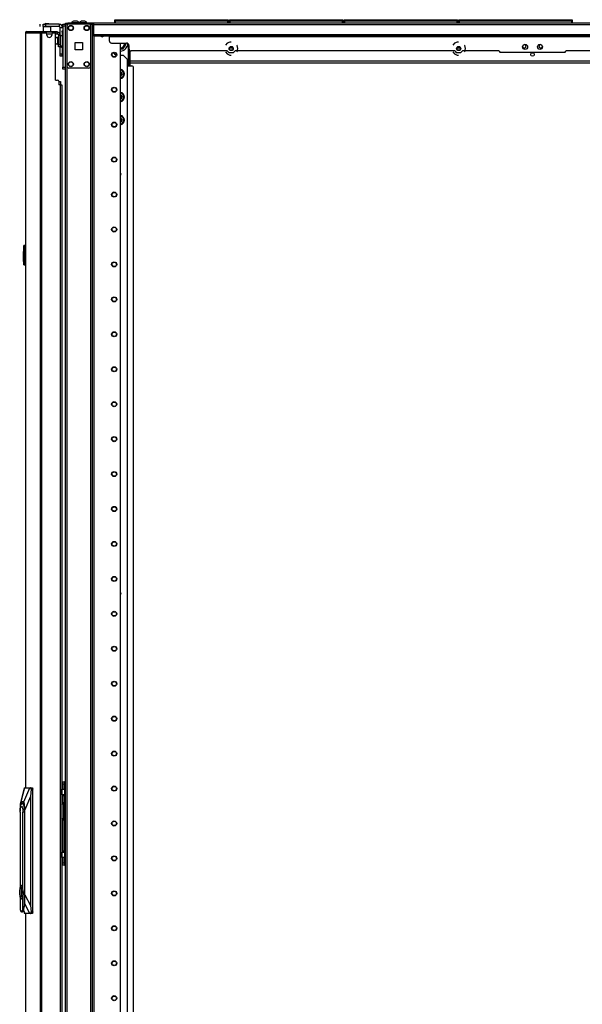
# Model space of a CAD drawing. Extents: x -162 to 91, y -65 to 166.
# Drawn here: x -23 to 6, y 47 to 96 of the extents above; entities that cross this region are included whole.
import ezdxf

# ---------------------------------------------------------------- set-up
doc = ezdxf.new("R2010")
doc.units = 0
doc.header["$MEASUREMENT"] = 0
doc.layers.add('TFR-TRI', color=7, linetype='CONTINUOUS')

msp = doc.modelspace()

# ---------------------------------------------------------------- linework, layer by layer
at = {"layer": 'TFR-TRI', "color": 215, "linetype": 'CONTINUOUS'}
for p, q in [((-17.759, 96.231), (-17.753, 96.231)), ((-17.759, 96.182), (-17.759, 96.231)), ((-17.727, 96.151), (-17.759, 96.182)), ((-17.753, 96.182), (-17.759, 96.182)), ((-17.753, 96.231), (-17.739, 96.231)), ((-17.739, 96.182), (-17.753, 96.182)), ((-17.739, 96.231), (-12.099, 96.231)), ((-17.739, 96.231), (-17.739, 96.182)), ((-17.739, 96.182), (-12.099, 96.182)), ((-17.739, 96.182), (-17.727, 96.151)), ((-12.11, 96.151), (-12.099, 96.182)), ((-12.079, 96.182), (-12.11, 96.151)), ((-12.099, 96.231), (-12.084, 96.231)), ((-12.099, 96.182), (-12.099, 96.231)), ((-12.084, 96.182), (-12.099, 96.182)), ((-12.084, 96.231), (-12.079, 96.231)), ((-12.079, 96.182), (-12.084, 96.182)), ((-12.079, 96.231), (-12.079, 96.182)), ((-12.01, 96.231), (-12.005, 96.231)), ((-12.01, 96.182), (-12.01, 96.231)), ((-11.979, 96.151), (-12.01, 96.182)), ((-12.005, 96.182), (-12.01, 96.182)), ((-12.005, 96.231), (-11.991, 96.231)), ((-11.991, 96.182), (-12.005, 96.182)), ((-11.991, 96.231), (-6.35, 96.231)), ((-11.991, 96.231), (-11.991, 96.182)), ((-11.991, 96.182), (-6.35, 96.182)), ((-11.991, 96.182), (-11.979, 96.151)), ((-6.362, 96.151), (-6.35, 96.182)), ((-6.331, 96.182), (-6.362, 96.151)), ((-6.35, 96.231), (-6.336, 96.231)), ((-6.35, 96.182), (-6.35, 96.231)), ((-6.336, 96.182), (-6.35, 96.182)), ((-6.336, 96.231), (-6.331, 96.231)), ((-6.331, 96.182), (-6.336, 96.182)), ((-6.331, 96.231), (-6.331, 96.182)), ((-6.262, 96.231), (-6.257, 96.231)), ((-6.262, 96.182), (-6.262, 96.231)), ((-6.231, 96.151), (-6.262, 96.182)), ((-6.257, 96.182), (-6.262, 96.182)), ((-6.257, 96.231), (-6.242, 96.231)), ((-6.242, 96.182), (-6.257, 96.182)), ((-6.242, 96.231), (-0.602, 96.231)), ((-6.242, 96.231), (-6.242, 96.182)), ((-6.242, 96.182), (-0.602, 96.182)), ((-6.242, 96.182), (-6.231, 96.151)), ((-0.614, 96.151), (-0.602, 96.182)), ((-0.582, 96.182), (-0.614, 96.151)), ((-0.602, 96.231), (-0.588, 96.231)), ((-0.602, 96.182), (-0.602, 96.231)), ((-0.588, 96.182), (-0.602, 96.182)), ((-0.588, 96.231), (-0.582, 96.231)), ((-0.582, 96.182), (-0.588, 96.182)), ((-0.582, 96.231), (-0.582, 96.182)), ((-0.514, 96.231), (-0.509, 96.231)), ((-0.514, 96.182), (-0.514, 96.231)), ((-0.483, 96.151), (-0.514, 96.182)), ((-0.509, 96.182), (-0.514, 96.182)), ((-0.509, 96.231), (-0.494, 96.231)), ((-0.494, 96.182), (-0.509, 96.182)), ((-0.494, 96.231), (5.146, 96.231)), ((-0.494, 96.231), (-0.494, 96.182)), ((-0.494, 96.182), (5.146, 96.182)), ((-0.494, 96.182), (-0.483, 96.151)), ((5.134, 96.151), (5.146, 96.182)), ((5.166, 96.182), (5.134, 96.151)), ((5.146, 96.231), (5.16, 96.231)), ((5.146, 96.182), (5.146, 96.231)), ((5.16, 96.182), (5.146, 96.182)), ((5.16, 96.231), (5.166, 96.231)), ((5.166, 96.182), (5.16, 96.182)), ((5.166, 96.231), (5.166, 96.182)), ((-20.367, 95.983), (-20.367, 96.012)), ((-20.367, 96.012), (-20.249, 96.012)), ((-20.367, 95.913), (-20.367, 95.983)), ((-20.367, 95.913), (-20.367, 93.846)), ((-20.249, 95.913), (-20.367, 95.913)), ((-20.249, 96.012), (-20.249, 95.983)), ((-20.249, 95.983), (-20.249, 95.913)), ((-20.249, 95.913), (-20.249, 93.846)), ((-20.367, 93.777), (-20.367, 93.846)), ((-20.367, 93.846), (-20.249, 93.846)), ((-20.367, 93.748), (-20.367, 93.777)), ((-20.249, 93.748), (-20.367, 93.748)), ((-20.249, 93.846), (-20.249, 93.777)), ((-20.249, 93.777), (-20.249, 93.748))]:
    msp.add_line(p, q, dxfattribs=at)
at = {"layer": 'TFR-TRI', "color": 30, "linetype": 'CONTINUOUS'}
for p, q in [((-21.49, 95.884), (-21.49, 96.002)), ((-21.352, 96.002), (-21.317, 96.002)), ((-21.352, 95.884), (-21.352, 96.002)), ((-21.342, 95.884), (-21.352, 95.874)), ((-21.317, 95.884), (-21.352, 95.884)), ((-21.352, 95.874), (-21.352, 95.646)), ((-21.314, 95.874), (-21.352, 95.874)), ((-21.317, 96.002), (-21.233, 96.002)), ((-21.233, 95.884), (-21.317, 95.884)), ((-21.216, 95.874), (-21.314, 95.874)), ((-20.545, 96.002), (-21.233, 96.002)), ((-21.233, 96.002), (-21.233, 95.884)), ((-20.545, 95.884), (-21.233, 95.884)), ((-21.094, 95.874), (-21.216, 95.874)), ((-20.995, 95.874), (-21.094, 95.874)), ((-20.958, 95.874), (-20.995, 95.874)), ((-20.958, 95.874), (-20.968, 95.884)), ((-20.958, 95.646), (-20.958, 95.874)), ((-20.545, 96.002), (-20.545, 95.884)), ((-20.485, 95.423), (-20.485, 95.825)), ((-20.367, 95.825), (-20.485, 95.825)), ((-20.218, 96.051), (-20.183, 96.051)), ((-20.218, 96.012), (-20.218, 96.051)), ((-20.183, 96.051), (-20.1, 96.051)), ((-18.82, 96.051), (-20.1, 96.051)), ((-20.1, 96.051), (-20.1, 96.012)), ((-18.897, 96.012), (-18.82, 96.012)), ((25.172, 96.051), (-18.82, 96.051)), ((-18.82, 96.051), (-18.82, 96.03)), ((-18.82, 96.03), (-18.82, 95.98)), ((25.172, 95.98), (-18.82, 95.98)), ((-18.82, 95.98), (-18.82, 95.48)), ((-22.226, 95.575), (-22.226, 57.763)), ((-22.226, 95.575), (-22.225, 95.575)), ((-22.225, 95.575), (-22.223, 95.575)), ((-22.223, 95.575), (-22.223, 57.763)), ((-22.223, 95.575), (-22.214, 95.575)), ((-22.214, 95.575), (-22.194, 95.625)), ((-22.214, 95.575), (-21.503, 95.575)), ((-22.194, 95.625), (-22.145, 95.646)), ((-22.155, 95.646), (-22.155, 95.645)), ((-22.155, 95.646), (-22.145, 95.646)), ((-22.145, 95.646), (-21.434, 95.646)), ((-21.503, 95.575), (-21.483, 95.625)), ((-21.503, 95.575), (-21.503, 13.654)), ((-21.503, 95.575), (-21.478, 95.575)), ((-21.483, 95.625), (-21.434, 95.646)), ((-21.478, 95.575), (-21.434, 95.575)), ((-21.465, 95.575), (-21.456, 95.597)), ((-21.456, 95.597), (-21.434, 95.606)), ((-21.434, 95.646), (-20.71, 95.646)), ((-21.434, 95.646), (-21.434, 95.606)), ((-21.434, 95.606), (-21.346, 95.606)), ((-21.434, 95.575), (-21.214, 95.575)), ((-21.434, 95.575), (-21.434, 13.654)), ((-21.155, 95.457), (-21.155, 95.516)), ((-20.918, 95.516), (-20.918, 95.457)), ((-20.859, 95.575), (-20.781, 95.575)), ((-20.745, 95.606), (-20.71, 95.606)), ((-20.721, 93.205), (-20.721, 95.516)), ((-20.71, 95.606), (-20.71, 95.646)), ((-20.71, 95.646), (-20.668, 95.646)), ((-20.668, 95.606), (-20.71, 95.606)), ((-20.668, 95.646), (-20.651, 95.646)), ((-20.651, 95.606), (-20.668, 95.606)), ((-20.651, 95.646), (-20.651, 95.606)), ((25.172, 95.48), (-18.82, 95.48)), ((-18.82, 95.48), (-18.82, 95.43)), ((-18.82, 95.43), (-18.82, 95.409)), ((25.172, 95.409), (-18.82, 95.409)), ((-18.033, 95.409), (-18.033, 95.4)), ((-18.033, 95.4), (-18.033, 95.378)), ((-18.033, 95.378), (-18.033, 95.181)), ((24.385, 95.378), (-18.033, 95.378)), ((-20.485, 94.525), (-20.485, 94.907)), ((-17.915, 95.063), (-17.167, 95.063)), ((-17.048, 94.945), (-17.048, 94.787)), ((-12.132, 95.049), (-12.209, 94.951)), ((-11.997, 95.113), (-12.132, 95.049)), ((-11.922, 95.113), (-11.997, 95.113)), ((-11.62, 94.932), (-11.636, 94.951)), ((-11.587, 94.786), (-11.62, 94.932)), ((-11.62, 94.641), (-11.587, 94.786)), ((-0.734, 95.049), (-0.812, 94.951)), ((-0.6, 95.113), (-0.734, 95.049)), ((-0.525, 95.113), (-0.6, 95.113)), ((-0.222, 94.932), (-0.238, 94.951)), ((-0.189, 94.786), (-0.222, 94.932)), ((-0.222, 94.641), (-0.189, 94.786)), ((-20.485, 94.442), (-20.485, 94.525)), ((-20.485, 94.525), (-20.399, 94.525)), ((-20.485, 94.407), (-20.485, 94.442)), ((-20.399, 94.407), (-20.485, 94.407)), ((-12.118, 94.669), (-16.93, 94.669)), ((-12.209, 94.621), (-12.132, 94.524)), ((-12.132, 94.524), (-11.997, 94.459)), ((-12.118, 94.669), (-12.04, 94.59)), ((-12.04, 94.59), (-11.805, 94.59)), ((-11.997, 94.459), (-11.922, 94.459)), ((-11.805, 94.59), (-11.727, 94.669)), ((-0.721, 94.669), (-11.727, 94.669)), ((-11.636, 94.621), (-11.62, 94.641)), ((-0.812, 94.621), (-0.734, 94.524)), ((-0.734, 94.524), (-0.6, 94.459)), ((-0.721, 94.669), (-0.642, 94.59)), ((-0.642, 94.59), (-0.408, 94.59)), ((-0.6, 94.459), (-0.525, 94.459)), ((-0.408, 94.59), (-0.329, 94.669)), ((1.483, 94.669), (-0.329, 94.669)), ((-0.238, 94.621), (-0.222, 94.641)), ((1.483, 94.669), (1.562, 94.59)), ((4.79, 94.59), (1.562, 94.59)), ((4.79, 94.59), (4.869, 94.669)), ((6.681, 94.669), (4.869, 94.669)), ((-20.721, 93.205), (-20.623, 93.205)), ((-20.564, 93.146), (-20.564, 92.969)), ((-20.485, 92.969), (-20.564, 92.969)), ((-20.485, 92.969), (-20.485, 16.26)), ((-20.485, 92.969), (-20.435, 92.969)), ((-20.435, 92.969), (-20.414, 92.969)), ((-20.414, 92.969), (-20.414, 16.26)), ((-22.226, 51.466), (-22.226, 13.654)), ((-22.223, 51.466), (-22.223, 13.654))]:
    msp.add_line(p, q, dxfattribs=at)
at = {"layer": 'TFR-TRI', "color": 93, "linetype": 'CONTINUOUS'}
for p, q in [((-21.233, 96.041), (-21.253, 96.021)), ((-21.253, 96.021), (-21.253, 96.002)), ((-21.204, 96.021), (-21.253, 96.021)), ((-21.233, 96.041), (-21.21, 96.041)), ((-21.21, 96.041), (-21.155, 96.041)), ((-21.106, 96.021), (-21.204, 96.021)), ((-21.155, 96.041), (-21.099, 96.041)), ((-21.056, 96.021), (-21.106, 96.021)), ((-21.099, 96.041), (-21.076, 96.041)), ((-21.056, 96.021), (-21.076, 96.041)), ((-21.056, 96.002), (-21.056, 96.021))]:
    msp.add_line(p, q, dxfattribs=at)
at = {"layer": 'TFR-TRI', "color": 252, "linetype": 'CONTINUOUS'}
for p, q in [((-20.399, 95.654), (-20.399, 95.677)), ((-20.399, 95.677), (-20.367, 95.677)), ((-20.399, 95.598), (-20.399, 95.654)), ((-20.399, 95.598), (-20.399, 95.423)), ((-20.367, 95.598), (-20.399, 95.598)), ((-20.399, 94.923), (-20.399, 94.476)), ((-20.399, 94.42), (-20.399, 94.476)), ((-20.399, 94.476), (-20.367, 94.476)), ((-20.399, 94.397), (-20.399, 94.42)), ((-20.367, 94.397), (-20.399, 94.397)), ((-22.497, 56.676), (-22.476, 56.829)), ((-22.495, 56.688), (-22.468, 56.795)), ((-22.476, 56.829), (-22.442, 56.937)), ((-22.468, 56.795), (-22.432, 56.834)), ((-22.442, 56.937), (-22.399, 56.98)), ((-22.432, 56.834), (-22.396, 56.795)), ((-22.399, 56.98), (-22.356, 56.953)), ((-22.396, 56.795), (-22.37, 56.688)), ((-22.34, 56.981), (-22.394, 56.981)), ((-22.356, 56.953), (-22.32, 56.86)), ((-22.32, 56.86), (-22.295, 56.715)), ((-22.295, 56.715), (-22.286, 56.543)), ((-22.504, 56.543), (-22.495, 56.688)), ((-22.504, 56.543), (-22.504, 52.746)), ((-22.497, 56.676), (-22.501, 56.631)), ((-22.37, 56.688), (-22.36, 56.543)), ((-22.36, 52.701), (-22.36, 56.543)), ((-22.286, 56.543), (-22.36, 56.543)), ((-22.278, 56.543), (-22.286, 56.543)), ((-22.286, 56.543), (-22.286, 51.985)), ((-22.505, 52.742), (-22.476, 52.835)), ((-22.476, 52.835), (-22.44, 52.868)), ((-22.432, 52.868), (-22.44, 52.868)), ((-22.44, 52.868), (-22.404, 52.835)), ((-22.391, 52.824), (-22.432, 52.868)), ((-22.404, 52.835), (-22.375, 52.742)), ((-22.36, 52.701), (-22.391, 52.824)), ((-22.521, 52.607), (-22.505, 52.742)), ((-22.521, 52.457), (-22.521, 52.607)), ((-22.505, 52.322), (-22.521, 52.457)), ((-22.476, 52.229), (-22.505, 52.322)), ((-22.504, 52.318), (-22.504, 51.658)), ((-22.452, 52.748), (-22.452, 52.315)), ((-22.428, 52.748), (-22.452, 52.748)), ((-22.452, 52.315), (-22.428, 52.315)), ((-22.445, 52.748), (-22.445, 52.315)), ((-22.428, 52.639), (-22.428, 52.748)), ((-22.413, 52.576), (-22.428, 52.639)), ((-22.428, 52.424), (-22.413, 52.488)), ((-22.428, 52.315), (-22.428, 52.424)), ((-22.413, 52.488), (-22.413, 52.576)), ((-22.375, 52.322), (-22.404, 52.229)), ((-22.391, 52.24), (-22.36, 52.362)), ((-22.375, 52.742), (-22.359, 52.607)), ((-22.359, 52.457), (-22.375, 52.322)), ((-22.337, 52.532), (-22.36, 52.701)), ((-22.36, 52.362), (-22.337, 52.532)), ((-22.36, 51.658), (-22.36, 52.362)), ((-22.359, 52.607), (-22.359, 52.457)), ((-22.278, 51.985), (-22.278, 52.532)), ((-22.278, 52.532), (-22.278, 52.532)), ((-22.44, 52.195), (-22.476, 52.229)), ((-22.404, 52.229), (-22.44, 52.195)), ((-22.44, 52.195), (-22.432, 52.195)), ((-22.432, 52.195), (-22.391, 52.24)), ((-22.305, 51.806), (-22.36, 51.658)), ((-22.31, 51.676), (-22.287, 51.818)), ((-22.286, 51.985), (-22.305, 51.806)), ((-22.287, 51.818), (-22.278, 51.985)), ((-22.286, 51.985), (-22.278, 51.985)), ((-22.504, 51.658), (-22.458, 51.56)), ((-22.458, 51.56), (-22.406, 51.56)), ((-22.432, 51.548), (-22.387, 51.548)), ((-22.406, 51.56), (-22.36, 51.658)), ((-22.387, 51.548), (-22.345, 51.581)), ((-22.345, 51.581), (-22.31, 51.676))]:
    msp.add_line(p, q, dxfattribs=at)
at = {"layer": 'TFR-TRI', "color": 173, "linetype": 'CONTINUOUS'}
for p, q in [((-20.249, 96.012), (-20.249, 14.719)), ((-20.222, 96.012), (-20.249, 96.012)), ((-20.155, 96.012), (-20.222, 96.012)), ((-20.056, 96.012), (-20.155, 96.012)), ((-20.155, 96.012), (-20.155, 95.912)), ((-18.967, 96.012), (-19.066, 96.012)), ((-18.967, 96.012), (-18.967, 95.912)), ((-18.967, 96.012), (-18.929, 96.012)), ((-18.929, 96.012), (-18.897, 96.012)), ((-18.873, 12.437), (-18.873, 96.012)), ((-18.794, 12.437), (-18.794, 95.408)), ((-17.471, 12.634), (-17.471, 95.062)), ((-20.155, 93.905), (-20.155, 14.544)), ((-18.967, 93.905), (-18.967, 14.544))]:
    msp.add_line(p, q, dxfattribs=at)
at = {"layer": 'TFR-TRI', "color": 124, "linetype": 'CONTINUOUS'}
for p, q in [((-20.155, 95.913), (-20.155, 93.905)), ((-19.066, 96.012), (-20.056, 96.012)), ((-18.967, 95.913), (-18.967, 93.905)), ((-19.748, 94.722), (-19.748, 95.096)), ((-19.748, 95.096), (-19.374, 95.096)), ((-19.374, 94.722), (-19.748, 94.722)), ((-19.374, 95.096), (-19.374, 94.722)), ((-19.066, 93.807), (-20.056, 93.807))]:
    msp.add_line(p, q, dxfattribs=at)
at = {"layer": 'TFR-TRI', "color": 3, "linetype": 'CONTINUOUS'}
for p, q in [((-19.921, 96.071), (-19.921, 96.051)), ((-19.885, 96.071), (-19.921, 96.071)), ((-19.791, 96.071), (-19.885, 96.071)), ((-19.778, 96.159), (-19.822, 96.159)), ((-19.676, 96.071), (-19.791, 96.071)), ((-19.689, 96.159), (-19.778, 96.159)), ((-19.645, 96.159), (-19.689, 96.159)), ((-19.582, 96.071), (-19.676, 96.071)), ((-19.546, 96.071), (-19.582, 96.071)), ((-19.546, 96.051), (-19.546, 96.071)), ((-19.531, 96.071), (-19.531, 96.051)), ((-19.495, 96.071), (-19.531, 96.071)), ((-19.402, 96.071), (-19.495, 96.071)), ((-19.388, 96.159), (-19.432, 96.159)), ((-19.286, 96.071), (-19.402, 96.071)), ((-19.299, 96.159), (-19.388, 96.159)), ((-19.255, 96.159), (-19.299, 96.159)), ((-19.192, 96.071), (-19.286, 96.071)), ((-19.157, 96.071), (-19.192, 96.071)), ((-19.157, 96.051), (-19.157, 96.071)), ((-20.419, 94.923), (-20.419, 94.869)), ((-20.419, 94.869), (-20.419, 94.85)), ((-20.419, 94.85), (-20.399, 94.85)), ((-20.564, 93.138), (-20.504, 93.138)), ((-20.504, 93.138), (-20.48, 93.138)), ((-20.48, 93.138), (-20.48, 92.968)), ((-20.414, 57.024), (-20.378, 57.024)), ((-20.396, 57.022), (-20.414, 57.018)), ((-20.414, 56.932), (-20.393, 56.955)), ((-20.378, 57.024), (-20.396, 57.022)), ((-20.393, 56.955), (-20.363, 56.964)), ((-20.378, 57.024), (-20.376, 57.024)), ((-20.378, 57.024), (-20.367, 57.006)), ((-20.373, 57.024), (-20.376, 57.024)), ((-20.366, 57.006), (-20.376, 57.024)), ((-20.369, 57.024), (-20.373, 57.024)), ((-20.349, 57.021), (-20.369, 57.024)), ((-20.367, 57.006), (-20.363, 56.964)), ((-20.362, 56.964), (-20.366, 57.006)), ((-20.362, 56.964), (-20.363, 56.964)), ((-20.362, 56.964), (-20.32, 56.946)), ((-20.329, 57.014), (-20.349, 57.021)), ((-20.309, 57.002), (-20.329, 57.014)), ((-20.32, 56.946), (-20.303, 56.904)), ((-20.291, 56.987), (-20.309, 57.002)), ((-20.303, 56.262), (-20.303, 56.904)), ((-20.271, 56.904), (-20.303, 56.904)), ((-20.277, 56.969), (-20.291, 56.987)), ((-20.267, 56.949), (-20.277, 56.969)), ((-20.258, 56.904), (-20.271, 56.904)), ((-20.261, 56.927), (-20.267, 56.949)), ((-20.258, 56.904), (-20.261, 56.927)), ((-20.258, 56.262), (-20.258, 56.904)), ((-20.393, 56.211), (-20.414, 56.234)), ((-20.32, 56.22), (-20.362, 56.202)), ((-20.303, 56.262), (-20.32, 56.22)), ((-20.303, 56.262), (-20.271, 56.262)), ((-20.271, 56.262), (-20.258, 56.262)), ((-20.269, 56.212), (-20.262, 56.233)), ((-20.262, 56.233), (-20.259, 56.254)), ((-20.259, 56.254), (-20.258, 56.258)), ((-20.258, 56.258), (-20.258, 56.262)), ((-20.414, 56.148), (-20.396, 56.144)), ((-20.378, 56.142), (-20.414, 56.142)), ((-20.396, 56.144), (-20.378, 56.142)), ((-20.363, 56.202), (-20.393, 56.211)), ((-20.367, 56.16), (-20.378, 56.142)), ((-20.376, 56.142), (-20.378, 56.142)), ((-20.376, 56.142), (-20.366, 56.16)), ((-20.376, 56.142), (-20.353, 56.144)), ((-20.363, 56.202), (-20.367, 56.16)), ((-20.366, 56.16), (-20.362, 56.202)), ((-20.363, 56.202), (-20.362, 56.202)), ((-20.353, 56.144), (-20.331, 56.151)), ((-20.331, 56.151), (-20.312, 56.162)), ((-20.312, 56.162), (-20.294, 56.176)), ((-20.294, 56.176), (-20.28, 56.193)), ((-20.28, 56.193), (-20.269, 56.212))]:
    msp.add_line(p, q, dxfattribs=at)
at = {"layer": 'TFR-TRI', "color": 12, "linetype": 'CONTINUOUS'}
for p, q in [((-17.759, 96.151), (-17.753, 96.151)), ((-17.759, 96.051), (-17.759, 96.151)), ((-17.753, 96.151), (-17.739, 96.151)), ((-12.099, 96.151), (-17.739, 96.151)), ((-17.739, 96.151), (-17.739, 96.051)), ((-12.099, 96.151), (-12.084, 96.151)), ((-12.099, 96.051), (-12.099, 96.151)), ((-12.084, 96.151), (-12.079, 96.151)), ((-12.079, 96.151), (-12.079, 96.051)), ((-12.01, 96.151), (-12.005, 96.151)), ((-12.01, 96.051), (-12.01, 96.151)), ((-12.005, 96.151), (-11.991, 96.151)), ((-6.35, 96.151), (-11.991, 96.151)), ((-11.991, 96.151), (-11.991, 96.051)), ((-6.35, 96.151), (-6.336, 96.151)), ((-6.35, 96.051), (-6.35, 96.151)), ((-6.336, 96.151), (-6.331, 96.151)), ((-6.331, 96.151), (-6.331, 96.051)), ((-6.262, 96.151), (-6.257, 96.151)), ((-6.262, 96.051), (-6.262, 96.151)), ((-6.257, 96.151), (-6.242, 96.151)), ((-0.602, 96.151), (-6.242, 96.151)), ((-6.242, 96.151), (-6.242, 96.051)), ((-0.602, 96.151), (-0.588, 96.151)), ((-0.602, 96.051), (-0.602, 96.151)), ((-0.588, 96.151), (-0.582, 96.151)), ((-0.582, 96.151), (-0.582, 96.051)), ((-0.514, 96.151), (-0.509, 96.151)), ((-0.514, 96.051), (-0.514, 96.151)), ((-0.509, 96.151), (-0.494, 96.151)), ((5.146, 96.151), (-0.494, 96.151)), ((-0.494, 96.151), (-0.494, 96.051)), ((5.146, 96.151), (5.16, 96.151)), ((5.146, 96.051), (5.146, 96.151)), ((5.16, 96.151), (5.166, 96.151)), ((5.166, 96.151), (5.166, 96.051))]:
    msp.add_line(p, q, dxfattribs=at)
at = {"layer": 'TFR-TRI', "color": 95, "linetype": 'CONTINUOUS'}
for p, q in [((-21.422, 95.575), (-21.422, 95.606)), ((-21.387, 95.606), (-21.367, 95.606)), ((-21.367, 95.606), (-21.346, 95.606)), ((-20.745, 95.606), (-21.346, 95.606)), ((-21.346, 95.606), (-21.346, 95.575)), ((-20.745, 95.606), (-20.724, 95.606)), ((-20.745, 95.563), (-20.745, 95.606)), ((-20.724, 95.606), (-20.71, 95.606)), ((-20.71, 95.528), (-20.723, 95.528)), ((-20.706, 95.528), (-20.71, 95.528)), ((-20.706, 95.606), (-20.706, 95.528)), ((-20.706, 95.528), (-20.627, 95.528)), ((-20.651, 95.606), (-20.627, 95.606)), ((-20.627, 95.606), (-20.627, 95.528)), ((-20.489, 95.469), (-20.568, 95.469)), ((-20.568, 95.469), (-20.568, 94.996)), ((-20.489, 95.469), (-20.489, 94.996)), ((-20.568, 94.996), (-20.489, 94.996)), ((-20.568, 94.913), (-20.568, 94.996)), ((-20.568, 94.878), (-20.568, 94.913)), ((-20.489, 94.878), (-20.568, 94.878)), ((-20.489, 94.996), (-20.489, 94.913)), ((-20.489, 94.913), (-20.489, 94.878)), ((-20.352, 58.059), (-20.273, 58.059)), ((-20.352, 58.025), (-20.352, 58.059)), ((-20.352, 57.941), (-20.352, 58.025)), ((-20.352, 57.941), (-20.352, 57.685)), ((-20.273, 57.941), (-20.352, 57.941)), ((-20.273, 58.059), (-20.273, 58.025)), ((-20.267, 58.059), (-20.273, 58.059)), ((-20.273, 58.025), (-20.273, 57.941)), ((-20.273, 57.941), (-20.273, 57.685)), ((-20.249, 58.059), (-20.267, 58.059)), ((-20.411, 57.685), (-20.414, 57.685)), ((-20.414, 57.41), (-20.411, 57.41)), ((-20.411, 57.685), (-20.313, 57.685)), ((-20.411, 57.41), (-20.411, 57.685)), ((-20.313, 57.41), (-20.411, 57.41)), ((-20.352, 57.393), (-20.352, 57.41)), ((-20.352, 57.351), (-20.352, 57.393)), ((-20.352, 57.351), (-20.352, 57.019)), ((-20.273, 57.351), (-20.352, 57.351)), ((-20.313, 57.685), (-20.273, 57.685)), ((-20.273, 57.41), (-20.313, 57.41)), ((-20.273, 57.685), (-20.273, 57.41)), ((-20.273, 57.41), (-20.273, 57.393)), ((-20.273, 57.393), (-20.273, 57.351)), ((-20.273, 57.351), (-20.273, 56.959)), ((-20.261, 56.918), (-20.249, 56.918)), ((-20.249, 56.8), (-20.258, 56.8)), ((-20.249, 56.744), (-20.258, 56.726)), ((-20.249, 56.248), (-20.26, 56.248)), ((-20.258, 56.44), (-20.249, 56.422)), ((-20.258, 56.366), (-20.249, 56.366)), ((-20.352, 56.147), (-20.352, 54.599)), ((-20.273, 56.206), (-20.273, 54.599)), ((-20.411, 54.54), (-20.414, 54.54)), ((-20.414, 54.264), (-20.411, 54.264)), ((-20.411, 54.54), (-20.313, 54.54)), ((-20.411, 54.264), (-20.411, 54.54)), ((-20.313, 54.264), (-20.411, 54.264)), ((-20.352, 54.557), (-20.352, 54.599)), ((-20.352, 54.599), (-20.273, 54.599)), ((-20.352, 54.54), (-20.352, 54.557)), ((-20.352, 54.264), (-20.352, 54.008)), ((-20.313, 54.54), (-20.273, 54.54)), ((-20.273, 54.264), (-20.313, 54.264)), ((-20.273, 54.599), (-20.273, 54.557)), ((-20.273, 54.557), (-20.273, 54.54)), ((-20.273, 54.54), (-20.273, 54.264)), ((-20.273, 54.264), (-20.273, 54.008)), ((-20.352, 53.925), (-20.352, 54.008)), ((-20.352, 54.008), (-20.273, 54.008)), ((-20.352, 53.89), (-20.352, 53.925)), ((-20.273, 53.89), (-20.352, 53.89)), ((-20.273, 54.008), (-20.273, 53.925)), ((-20.273, 53.925), (-20.273, 53.89)), ((-20.273, 53.89), (-20.267, 53.89)), ((-20.267, 53.89), (-20.249, 53.89))]:
    msp.add_line(p, q, dxfattribs=at)
at = {"layer": 'TFR-TRI', "color": 70, "linetype": 'CONTINUOUS'}
msp.add_line((-21.156, 95.528), (-20.917, 95.528), dxfattribs=at)
at = {"layer": 'TFR-TRI', "color": 5, "linetype": 'CONTINUOUS'}
for p, q in [((-20.614, 95.345), (-20.62, 95.345)), ((-20.62, 95.345), (-20.62, 95.312)), ((-20.62, 95.312), (-20.62, 95.226)), ((-20.62, 95.226), (-20.62, 95.12)), ((-20.614, 95.312), (-20.614, 95.345)), ((-20.614, 95.226), (-20.614, 95.312)), ((-20.568, 95.298), (-20.614, 95.298)), ((-20.614, 95.12), (-20.614, 95.226)), ((-20.373, 95.423), (-20.489, 95.423)), ((-20.373, 95.39), (-20.373, 95.423)), ((-20.373, 95.298), (-20.373, 95.39)), ((-20.373, 95.173), (-20.373, 95.298)), ((-20.62, 95.12), (-20.62, 95.034)), ((-20.62, 95.034), (-20.62, 95.001)), ((-20.62, 95.001), (-20.614, 95.001)), ((-20.614, 95.034), (-20.614, 95.12)), ((-20.614, 95.048), (-20.568, 95.048)), ((-20.614, 95.001), (-20.614, 95.034)), ((-20.489, 94.923), (-20.373, 94.923)), ((-20.373, 95.048), (-20.373, 95.173)), ((-20.373, 94.957), (-20.373, 95.048)), ((-20.373, 94.923), (-20.373, 94.957))]:
    msp.add_line(p, q, dxfattribs=at)
at = {"layer": 'TFR-TRI', "color": 251, "linetype": 'CONTINUOUS'}
for p, q in [((-17.468, 94.768), (-17.471, 94.768)), ((-17.468, 94.768), (-17.34, 94.768)), ((-17.34, 94.768), (-17.294, 94.847)), ((-17.294, 94.847), (-17.276, 94.879)), ((-17.233, 94.952), (-17.276, 94.879)), ((-17.233, 94.952), (-17.169, 95.063))]:
    msp.add_line(p, q, dxfattribs=at)
at = {"layer": 'TFR-TRI', "color": 235, "linetype": 'CONTINUOUS'}
for p, q in [((-17.073, 93.917), (-17.073, 95.013)), ((-17.045, 94.769), (-17.045, 93.917)), ((-17.006, 93.917), (-17.006, 94.697)), ((-16.987, 93.917), (-16.987, 94.683))]:
    msp.add_line(p, q, dxfattribs=at)
at = {"layer": 'TFR-TRI', "color": 231, "linetype": 'CONTINUOUS'}
for p, q in [((-11.84, 94.811), (-12.004, 94.811)), ((-0.443, 94.811), (-0.607, 94.811)), ((-16.986, 94.173), (9.921, 94.173)), ((-16.986, 94.063), (9.921, 94.063))]:
    msp.add_line(p, q, dxfattribs=at)
at = {"layer": 'TFR-TRI', "color": 223, "linetype": 'CONTINUOUS'}
for p, q in [((-17.828, 94.574), (-17.712, 94.458)), ((-17.712, 94.458), (-17.679, 94.458)), ((-17.471, 94.458), (-17.334, 94.458)), ((-17.137, 94.261), (-17.334, 94.458)), ((-17.137, 94.261), (-17.137, 17.925))]:
    msp.add_line(p, q, dxfattribs=at)
at = {"layer": 'TFR-TRI', "color": 253, "linetype": 'CONTINUOUS'}
for p, q in [((-17.137, 93.917), (-16.909, 93.917)), ((-16.81, 17.598), (-16.81, 93.819))]:
    msp.add_line(p, q, dxfattribs=at)
at = {"layer": 'TFR-TRI', "color": 150, "linetype": 'CONTINUOUS'}
for p, q in [((-22.306, 84.901), (-22.306, 84.921)), ((-22.306, 83.973), (-22.306, 84.901)), ((-22.303, 84.901), (-22.306, 84.901)), ((-22.296, 84.901), (-22.303, 84.901)), ((-22.296, 84.931), (-22.226, 84.937)), ((-22.296, 84.931), (-22.296, 84.901)), ((-22.226, 84.907), (-22.296, 84.901)), ((-22.296, 84.901), (-22.296, 83.973)), ((-22.326, 84.759), (-22.306, 84.76)), ((-22.326, 84.759), (-22.326, 84.719)), ((-22.326, 84.719), (-22.326, 84.614)), ((-22.326, 84.614), (-22.306, 84.615)), ((-22.326, 84.613), (-22.326, 84.614)), ((-22.326, 84.61), (-22.326, 84.613)), ((-22.326, 84.608), (-22.326, 84.61)), ((-22.326, 84.608), (-22.306, 84.609)), ((-22.326, 84.608), (-22.326, 84.608)), ((-22.326, 84.598), (-22.326, 84.608)), ((-22.306, 84.599), (-22.326, 84.598)), ((-22.326, 84.518), (-22.326, 84.598)), ((-22.326, 84.518), (-22.306, 84.518)), ((-22.326, 84.508), (-22.326, 84.518)), ((-22.306, 84.508), (-22.326, 84.508)), ((-22.326, 84.498), (-22.326, 84.508)), ((-22.306, 84.498), (-22.326, 84.498)), ((-22.326, 84.125), (-22.326, 84.498)), ((-22.326, 84.125), (-22.306, 84.124)), ((-22.326, 84.115), (-22.326, 84.125)), ((-22.306, 84.114), (-22.326, 84.115)), ((-22.306, 83.953), (-22.306, 83.973)), ((-22.303, 83.973), (-22.306, 83.973)), ((-22.296, 83.973), (-22.303, 83.973)), ((-22.296, 83.973), (-22.226, 83.967)), ((-22.296, 83.973), (-22.296, 83.943)), ((-22.226, 83.937), (-22.296, 83.943))]:
    msp.add_line(p, q, dxfattribs=at)
at = {"layer": 'TFR-TRI', "color": 151, "linetype": 'CONTINUOUS'}
for p, q in [((-22.29, 57.764), (-22.48, 57.017)), ((-22.277, 57.764), (-22.458, 57.055)), ((-22.316, 57.055), (-22.011, 57.764)), ((-22.29, 57.764), (-22.277, 57.764)), ((-22.29, 57.764), (-22.29, 57.762)), ((-22.277, 57.764), (-22.011, 57.764)), ((-22.011, 57.764), (-21.978, 57.764)), ((-21.978, 57.764), (-21.887, 57.764)), ((-21.968, 57.761), (-21.978, 57.764)), ((-21.958, 57.749), (-21.968, 57.761)), ((-21.95, 57.731), (-21.958, 57.749)), ((-21.947, 57.71), (-21.95, 57.731)), ((-21.949, 57.685), (-21.947, 57.71)), ((-21.887, 57.764), (-21.874, 57.741)), ((-21.874, 57.741), (-21.868, 57.685)), ((-21.982, 57.33), (-22.27, 56.662)), ((-21.949, 57.685), (-21.982, 57.33)), ((-21.982, 57.33), (-21.982, 51.862)), ((-21.868, 57.685), (-21.949, 57.685)), ((-21.868, 51.544), (-21.868, 57.685)), ((-22.5, 56.828), (-22.503, 56.662)), ((-22.491, 56.953), (-22.5, 56.828)), ((-22.477, 57.029), (-22.491, 56.953)), ((-22.48, 56.811), (-22.448, 56.948)), ((-22.458, 57.055), (-22.477, 57.029)), ((-22.316, 57.055), (-22.458, 57.055)), ((-22.448, 56.948), (-22.404, 57.018)), ((-22.404, 57.018), (-22.357, 57.007)), ((-22.357, 57.007), (-22.316, 56.919)), ((-22.296, 57.029), (-22.316, 57.055)), ((-22.316, 56.919), (-22.288, 56.768)), ((-22.282, 56.953), (-22.296, 57.029)), ((-22.288, 56.768), (-22.278, 56.583)), ((-22.273, 56.828), (-22.282, 56.953)), ((-22.27, 56.662), (-22.273, 56.828)), ((-22.503, 56.662), (-22.503, 56.588)), ((-22.278, 56.583), (-22.278, 52.532)), ((-22.27, 52.407), (-22.27, 56.662)), ((-22.278, 52.532), (-22.278, 52.507)), ((-22.278, 52.507), (-22.278, 52.483)), ((-22.278, 52.185), (-22.27, 52.407)), ((-22.27, 52.407), (-21.982, 51.862)), ((-22.005, 51.465), (-22.278, 51.984)), ((-21.982, 51.862), (-21.946, 51.544)), ((-22.329, 51.614), (-22.283, 51.465)), ((-22.322, 51.634), (-22.269, 51.465)), ((-22.283, 51.467), (-22.283, 51.465)), ((-22.269, 51.465), (-22.283, 51.465)), ((-22.005, 51.465), (-22.269, 51.465)), ((-21.971, 51.465), (-22.005, 51.465)), ((-21.971, 51.465), (-21.96, 51.469)), ((-21.887, 51.465), (-21.971, 51.465)), ((-21.96, 51.469), (-21.95, 51.482)), ((-21.95, 51.482), (-21.944, 51.502)), ((-21.946, 51.544), (-21.868, 51.544)), ((-21.943, 51.526), (-21.946, 51.544)), ((-21.944, 51.502), (-21.943, 51.526)), ((-21.874, 51.488), (-21.887, 51.465)), ((-21.868, 51.544), (-21.874, 51.488))]:
    msp.add_line(p, q, dxfattribs=at)
at = {"layer": 'TFR-TRI', "color": 124, "linetype": 'CONTINUOUS'}
for centre in [(-19.958, 95.815), (-19.164, 95.815), (-19.958, 94.004), (-19.164, 94.004)]:
    msp.add_circle(centre, 0.128, dxfattribs=at)
at = {"layer": 'TFR-TRI', "color": 3, "linetype": 'CONTINUOUS'}
for centre in [(-19.958, 95.815), (-19.164, 95.815), (-19.958, 94.004), (-19.164, 94.004)]:
    msp.add_circle(centre, 0.11, dxfattribs=at)
at = {"layer": 'TFR-TRI', "color": 30, "linetype": 'CONTINUOUS'}
for centre, radius in [((-11.922, 94.786), 0.105), ((-11.922, 94.786), 0.0856), ((-0.525, 94.786), 0.105), ((-0.525, 94.786), 0.0856), ((2.802, 94.866), 0.125), ((3.55, 94.866), 0.125)]:
    msp.add_circle(centre, radius, dxfattribs=at)
at = {"layer": 'TFR-TRI', "color": 173, "linetype": 'CONTINUOUS'}
for centre, radius in [((-17.786, 94.474), 0.128), ((-17.786, 94.474), 0.108), ((-17.786, 92.724), 0.128), ((-17.786, 92.724), 0.108), ((-17.786, 90.974), 0.128), ((-17.786, 90.974), 0.108), ((-17.786, 89.224), 0.128), ((-17.786, 89.224), 0.108), ((-17.786, 87.474), 0.128), ((-17.786, 87.474), 0.108), ((-17.786, 85.724), 0.128), ((-17.786, 85.724), 0.108), ((-17.786, 83.974), 0.128), ((-17.786, 83.974), 0.108), ((-17.786, 82.224), 0.128), ((-17.786, 82.224), 0.108), ((-17.786, 80.474), 0.128), ((-17.786, 80.474), 0.108), ((-17.786, 78.724), 0.128), ((-17.786, 78.724), 0.108), ((-17.786, 76.974), 0.128), ((-17.786, 76.974), 0.108), ((-17.786, 75.224), 0.128), ((-17.786, 75.224), 0.108), ((-17.786, 73.474), 0.128), ((-17.786, 73.474), 0.108), ((-17.786, 71.724), 0.128), ((-17.786, 71.724), 0.108), ((-17.786, 69.974), 0.128), ((-17.786, 69.974), 0.108), ((-17.786, 68.224), 0.128), ((-17.786, 68.224), 0.108), ((-17.786, 66.474), 0.128), ((-17.786, 66.474), 0.108), ((-17.786, 64.724), 0.128), ((-17.786, 64.724), 0.108), ((-17.786, 62.974), 0.128), ((-17.786, 62.974), 0.108), ((-17.786, 61.224), 0.128), ((-17.786, 61.224), 0.108), ((-17.786, 59.474), 0.128), ((-17.786, 59.474), 0.108), ((-17.786, 57.724), 0.128), ((-17.786, 57.724), 0.108), ((-17.786, 55.974), 0.128), ((-17.786, 55.974), 0.108), ((-17.786, 54.224), 0.128), ((-17.786, 54.224), 0.108), ((-17.786, 52.474), 0.128), ((-17.786, 52.474), 0.108), ((-17.786, 50.724), 0.128), ((-17.786, 50.724), 0.108), ((-17.786, 48.974), 0.128), ((-17.786, 48.974), 0.108), ((-17.786, 47.224), 0.128), ((-17.786, 47.224), 0.108)]:
    msp.add_circle(centre, radius, dxfattribs=at)
at = {"layer": 'TFR-TRI', "color": 231, "linetype": 'CONTINUOUS'}
msp.add_circle((3.176, 94.486), 0.0886, dxfattribs=at)
at = {"layer": 'TFR-TRI', "color": 30, "linetype": 'CONTINUOUS'}
for centre, radius, start, end in [((-20.545, 95.825), 0.177, 0, 90), ((-20.545, 95.825), 0.0591, 0, 90), ((-22.155, 95.575), 0.0709, 90, 180), ((-21.214, 95.516), 0.0591, 0, 90), ((-21.036, 95.457), 0.118, 180, 0), ((-20.859, 95.516), 0.0591, 90, 180), ((-20.781, 95.516), 0.0591, 0, 90), ((-17.915, 95.181), 0.118, 180, 270), ((-17.167, 94.945), 0.118, 0, 90), ((-16.93, 94.787), 0.118, 180, 270), ((-20.623, 93.146), 0.0591, 0, 90)]:
    msp.add_arc(centre, radius, start, end, dxfattribs=at)
at = {"layer": 'TFR-TRI', "color": 124, "linetype": 'CONTINUOUS'}
for centre, start, end in [((-20.056, 95.913), 90, 180), ((-19.066, 95.913), 0, 90), ((-20.056, 93.905), 180, 270), ((-19.066, 93.905), 270, 0)]:
    msp.add_arc(centre, 0.0984, start, end, dxfattribs=at)
at = {"layer": 'TFR-TRI', "color": 3, "linetype": 'CONTINUOUS'}
for centre, radius, start, end in [((-19.761, 95.993), 0.177, 110.0547, 153.8624), ((-19.706, 95.993), 0.177, 26.1376, 69.9453), ((-19.371, 95.993), 0.177, 110.0547, 153.8624), ((-19.316, 95.993), 0.177, 26.1376, 69.9453), ((-20.34, 95.009), 0.177, 212.9129, 243.8624), ((-17.51, 88.499), 0.0625, 308.5763, 51.4181), ((-17.51, 67.492), 0.0625, 308.5763, 51.4181)]:
    msp.add_arc(centre, radius, start, end, dxfattribs=at)
at = {"layer": 'TFR-TRI', "color": 5, "linetype": 'CONTINUOUS'}
for centre, radius, start, end in [((-20.62, 95.215), 0.13, 90, 141.1212), ((-20.373, 95.383), 0.04, 81.7383, 90), ((-20.62, 95.131), 0.13, 218.8788, 270), ((-20.373, 94.963), 0.04, 270, 278.2617)]:
    msp.add_arc(centre, radius, start, end, dxfattribs=at)
at = {"layer": 'TFR-TRI', "color": 95, "linetype": 'CONTINUOUS'}
for radius in [0.138, 0.0591]:
    msp.add_arc((-20.627, 95.469), radius, 0, 90, dxfattribs=at)
at = {"layer": 'TFR-TRI', "color": 173, "linetype": 'CONTINUOUS'}
msp.add_arc((-18.389, 95.46), 0.0886, 215.2969, 324.8606, dxfattribs=at)
at = {"layer": 'TFR-TRI', "color": 251, "linetype": 'CONTINUOUS'}
for centre, radius, start, end in [((-17.51, 95.063), 0.256, 278.7581, 359.9438), ((-17.51, 95.063), 0.413, 275.4056, 356.8725), ((-17.51, 95.063), 0.298, 278.1899, 321.8101), ((-17.51, 95.063), 0.285, 278.8425, 359.9494), ((-17.51, 95.063), 0.298, 338.1899, 359.955), ((-17.51, 93.513), 0.118, 289.2656, 70.7288), ((-17.51, 93.513), 0.0984, 293.3325, 66.6731), ((-17.51, 92.358), 0.118, 289.2656, 70.7288), ((-17.51, 92.358), 0.0984, 293.3325, 66.6731), ((-17.51, 91.204), 0.118, 289.2656, 70.7288), ((-17.51, 91.204), 0.0984, 293.3325, 66.6731)]:
    msp.add_arc(centre, radius, start, end, dxfattribs=at)
at = {"layer": 'TFR-TRI', "color": 231, "linetype": 'CONTINUOUS'}
for centre, start, end in [((2.763, 94.899), 195.7331, 270), ((2.763, 94.899), 270, 83.6044), ((3.589, 94.899), 96.3619, 270), ((3.589, 94.899), 270, 344.3006)]:
    msp.add_arc(centre, 0.0886, start, end, dxfattribs=at)
at = {"layer": 'TFR-TRI', "color": 223, "linetype": 'CONTINUOUS'}
for centre, radius, start, end in [((-17.51, 93.513), 0.236, 279.5006, 80.505), ((-17.51, 92.358), 0.236, 279.5006, 80.505), ((-17.51, 91.204), 0.236, 279.5006, 80.505), ((-17.51, 88.499), 0.0689, 304.4475, 55.5469), ((-17.51, 67.492), 0.0689, 304.4531, 55.5525)]:
    msp.add_arc(centre, radius, start, end, dxfattribs=at)
at = {"layer": 'TFR-TRI', "color": 253, "linetype": 'CONTINUOUS'}
for centre, radius, start, end in [((-17.51, 93.513), 0.197, 281.4244, 78.5812), ((-16.909, 93.819), 0.0984, 0, 90), ((-17.51, 92.358), 0.197, 281.4244, 78.5812), ((-17.51, 91.204), 0.197, 281.4244, 78.5812)]:
    msp.add_arc(centre, radius, start, end, dxfattribs=at)
at = {"layer": 'TFR-TRI', "color": 150, "linetype": 'CONTINUOUS'}
for centre, start, end in [((-22.296, 84.921), 95, 180), ((-22.296, 83.953), 180, 265)]:
    msp.add_arc(centre, 0.01, start, end, dxfattribs=at)

doc.saveas('drawing.dxf')
